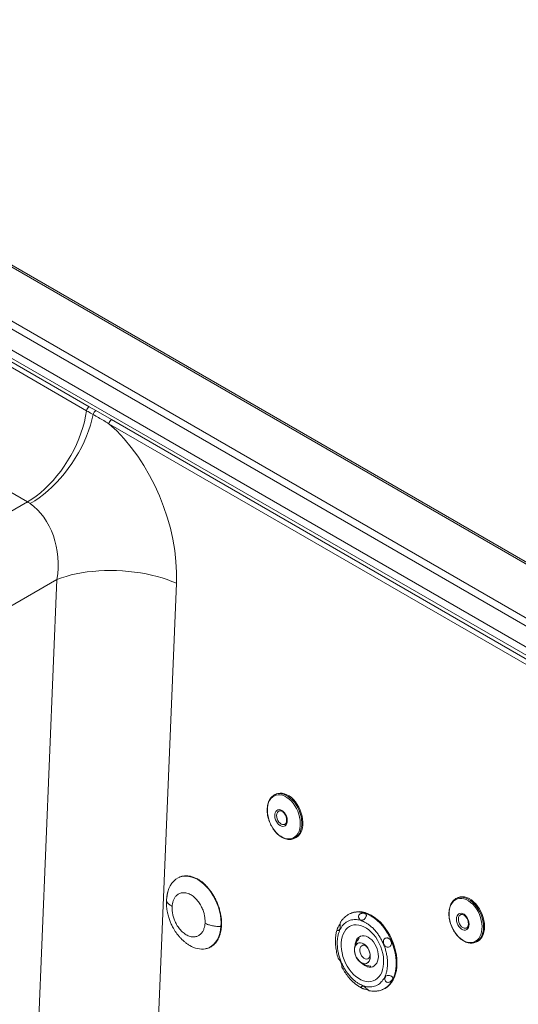
# Paper-space layout 'Isometrico' of a CAD drawing. Units: millimetres. Extents: x -768 to 2053, y -911 to 1538.
# Drawn here: x 1005 to 1416, y 725 to 1536 of the extents above; entities that cross this region are included whole.
import ezdxf

# ---------------------------------------------------------------- set-up
doc = ezdxf.new("R2010")
doc.units = ezdxf.units.MM

psp = doc.layouts.new('Isometrico')

# ---------------------------------------------------------------- linework, layer by layer
at = {"color": 7, "linetype": 'Continuous', "lineweight": 15}
for p, q in [((2046.05, 727.58), (645.98, 1535.82)), ((2048.55, 727.82), (648.48, 1536.07)), ((1958.51, 726.98), (647.1, 1484.04)), ((651.75, 1487.97), (1963.16, 730.9)), ((1933.67, 717.37), (642.45, 1462.78)), ((647.1, 1466.7), (1938.32, 721.29)), ((1060.13, 1214.06), (971.67, 1265.12)), ((973.76, 1268.34), (1062.21, 1217.28)), ((1062.21, 1217.28), (1067.66, 1214.14)), ((1067.66, 1214.14), (1080.61, 1206.7)), ((1854.03, 755.68), (1078.51, 1203.38)), ((1080.61, 1206.7), (1856.13, 759)), ((1011.42, 1138.96), (972.7, 1161.31)), ((890.63, 1069.23), (1011.42, 1138.96)), ((1035.76, 1075.07), (925.85, 1011.63)), ((1019.61, 683.52), (1035.76, 1075.07)), ((1134.08, 1071.93), (1117.93, 680.38)), ((1215.29, 897.96), (1215.67, 898.13)), ((1216.54, 898.49), (1215.67, 898.13)), ((1230.81, 861.65), (1231.68, 862.01)), ((1231.43, 861.93), (1230.81, 861.65)), ((1366.2, 813.14), (1365.33, 812.77)), ((1365.33, 812.77), (1366.13, 813.06)), ((1278.43, 800.44), (1277.73, 800.15)), ((1286.22, 794.16), (1286.22, 794.63)), ((1289.19, 800.08), (1289.54, 800.25)), ((1171.24, 789.44), (1171.29, 791.91)), ((1380.47, 776.29), (1381.34, 776.65)), ((1286.98, 759.19), (1286.58, 759.32)), ((1288.59, 758.65), (1288.19, 758.79)), ((1288.34, 739.96), (1288.3, 740.42)), ((1292.21, 736.88), (1291.63, 737.12)), ((1303.63, 737.27), (1303.8, 737.34)), ((1303.8, 737.34), (1304.5, 737.63))]:
    psp.add_line(p, q, dxfattribs=at)
at = {"color": 7, "linetype": 'Continuous', "lineweight": 15, "flags": 128}
for points in [[(1060.13, 1214.06), (1059.35, 1209.52), (1058.32, 1204.91), (1057.03, 1200.26), (1055.51, 1195.58), (1053.74, 1190.9), (1051.75, 1186.26), (1049.54, 1181.66), (1047.13, 1177.14), (1044.52, 1172.73), (1041.74, 1168.44), (1038.79, 1164.3), (1035.7, 1160.33), (1032.48, 1156.55), (1029.15, 1152.98), (1025.72, 1149.65), (1022.21, 1146.56), (1018.65, 1143.74), (1015.04, 1141.2), (1011.42, 1138.96)], [(1065.57, 1210.91), (1064.57, 1206.51), (1063.31, 1202.04), (1061.8, 1197.52), (1060.04, 1192.97), (1058.06, 1188.42), (1055.85, 1183.89), (1053.44, 1179.41), (1050.82, 1175.01), (1048.03, 1170.69), (1045.06, 1166.5), (1041.95, 1162.45), (1038.7, 1158.56), (1035.33, 1154.85), (1031.86, 1151.35), (1028.32, 1148.07), (1024.71, 1145.03), (1021.06, 1142.25), (1017.39, 1139.74), (1013.71, 1137.52)], [(1134.08, 1071.93), (1130.42, 1073.53), (1126.54, 1075.01), (1122.45, 1076.38), (1118.17, 1077.62), (1113.72, 1078.73), (1109.14, 1079.71), (1104.43, 1080.54), (1099.62, 1081.23), (1094.74, 1081.77), (1089.81, 1082.16), (1084.86, 1082.39), (1079.91, 1082.47), (1074.98, 1082.4), (1070.11, 1082.17), (1065.31, 1081.79), (1060.61, 1081.26), (1056.03, 1080.57), (1051.6, 1079.75), (1047.33, 1078.78), (1043.26, 1077.67), (1039.39, 1076.44), (1035.76, 1075.07)], [(1214.87, 868.35), (1216.47, 866.51), (1218.18, 864.91), (1219.97, 863.58), (1221.81, 862.56), (1223.66, 861.85), (1225.5, 861.47), (1227.27, 861.43), (1228.97, 861.73), (1230.54, 862.36), (1231.96, 863.31), (1233.21, 864.56), (1234.26, 866.1), (1235.09, 867.89), (1235.69, 869.89), (1236.04, 872.08), (1236.14, 874.41), (1235.99, 876.83), (1235.59, 879.31), (1234.95, 881.79), (1234.08, 884.23), (1232.99, 886.58), (1231.7, 888.81), (1230.25, 890.86), (1228.66, 892.71), (1226.95, 894.3), (1225.15, 895.63), (1223.32, 896.66), (1221.46, 897.37), (1219.63, 897.75), (1217.85, 897.79), (1216.16, 897.49), (1214.59, 896.86), (1213.17, 895.91), (1211.92, 894.65), (1210.87, 893.11), (1210.04, 891.33), (1209.44, 889.32), (1209.08, 887.13), (1208.98, 884.81), (1209.13, 882.38), (1209.53, 879.91), (1210.17, 877.43), (1211.05, 874.99), (1212.14, 872.63), (1213.42, 870.41), (1214.87, 868.35)], [(1232.09, 891.93), (1230.47, 893.81), (1228.74, 895.44), (1226.92, 896.8), (1225.05, 897.87), (1223.17, 898.62), (1221.3, 899.05), (1219.49, 899.14), (1217.75, 898.89), (1216.54, 898.49)], [(1231.68, 862.01), (1232.84, 862.6), (1234.24, 863.66), (1235.46, 865.01), (1236.47, 866.64), (1237.26, 868.51), (1237.82, 870.59), (1238.14, 872.84), (1238.2, 875.22), (1238.01, 877.69), (1237.58, 880.21), (1236.9, 882.73), (1235.99, 885.21), (1234.88, 887.59), (1233.57, 889.85), (1232.09, 891.93)], [(1217.27, 874.33), (1216.39, 875.65), (1215.7, 877.13), (1215.24, 878.68), (1215.03, 880.23), (1215.08, 881.69), (1215.38, 883.01), (1215.93, 884.1), (1216.69, 884.92), (1217.63, 885.43), (1218.7, 885.59), (1219.84, 885.41), (1221, 884.88), (1222.13, 884.04), (1223.15, 882.94), (1224.03, 881.61), (1224.72, 880.14), (1225.18, 878.59), (1225.39, 877.04), (1225.34, 875.57), (1225.04, 874.26), (1224.49, 873.16), (1223.73, 872.34), (1222.79, 871.84), (1221.73, 871.67), (1220.58, 871.86), (1219.42, 872.38), (1218.3, 873.22), (1217.27, 874.33)], [(1126.11, 812.24), (1126.45, 815.18), (1127.06, 817.95), (1127.92, 820.51), (1129.02, 822.85), (1130.34, 824.93), (1131.88, 826.72), (1133.61, 828.21), (1135.52, 829.37), (1136.24, 829.71)], [(1369.06, 812.42), (1367.29, 812.41), (1365.61, 812.07), (1364.06, 811.4), (1362.66, 810.4), (1361.43, 809.11), (1360.41, 807.54), (1359.61, 805.72), (1359.04, 803.69), (1358.72, 801.48), (1358.65, 799.14), (1358.83, 796.71), (1359.27, 794.23), (1359.94, 791.75), (1360.84, 789.32), (1361.96, 786.98), (1363.26, 784.77), (1364.74, 782.75), (1366.35, 780.93), (1368.07, 779.37), (1369.87, 778.08), (1371.71, 777.09), (1373.57, 776.42), (1375.39, 776.09), (1377.16, 776.09), (1378.84, 776.43), (1380.39, 777.11), (1381.8, 778.1), (1383.02, 779.39), (1384.04, 780.97), (1384.84, 782.78), (1385.41, 784.81), (1385.73, 787.02), (1385.8, 789.36), (1385.62, 791.8), (1385.19, 794.28), (1384.51, 796.76), (1383.61, 799.19), (1382.49, 801.53), (1381.19, 803.73), (1379.71, 805.76), (1378.1, 807.57), (1376.38, 809.14), (1374.58, 810.43), (1372.74, 811.41), (1370.88, 812.08), (1369.06, 812.42)], [(1381.34, 776.65), (1382.15, 777.04), (1383.59, 778.03), (1384.85, 779.31), (1385.91, 780.88), (1386.76, 782.69), (1387.38, 784.72), (1387.75, 786.94), (1387.87, 789.29), (1387.74, 791.75), (1387.36, 794.26), (1386.74, 796.78), (1385.89, 799.27), (1384.82, 801.68), (1383.56, 803.97), (1382.12, 806.1), (1380.53, 808.03), (1378.82, 809.72), (1377.02, 811.15), (1375.16, 812.29), (1373.28, 813.12), (1371.4, 813.62), (1369.57, 813.79), (1367.82, 813.62), (1366.2, 813.14)], [(1277.73, 800.15), (1277.59, 800.09), (1277.53, 800.06)], [(1304.5, 737.63), (1306.01, 738.36), (1307.93, 739.64), (1309.68, 741.23), (1311.23, 743.12), (1312.57, 745.28), (1313.69, 747.69), (1314.58, 750.33), (1315.22, 753.16), (1315.61, 756.17), (1315.74, 759.31), (1315.61, 762.55), (1315.23, 765.86), (1314.6, 769.21), (1313.72, 772.55), (1312.6, 775.86), (1311.26, 779.09), (1309.72, 782.22), (1307.97, 785.21), (1306.06, 788.03), (1303.99, 790.64), (1301.78, 793.03), (1299.47, 795.16), (1297.07, 797.01), (1294.61, 798.57), (1292.12, 799.82), (1289.62, 800.74), (1287.14, 801.32), (1284.71, 801.56), (1282.35, 801.46), (1280.08, 801.01), (1278.43, 800.44)], [(1368.66, 800.22), (1369.82, 799.94), (1370.97, 799.33), (1372.08, 798.42), (1373.07, 797.24), (1373.9, 795.87), (1374.53, 794.37), (1374.92, 792.81), (1375.07, 791.28), (1374.95, 789.84), (1374.58, 788.58), (1373.97, 787.56), (1373.16, 786.82), (1372.18, 786.4), (1371.09, 786.33), (1369.93, 786.61), (1368.78, 787.22), (1367.67, 788.14), (1366.68, 789.31), (1365.85, 790.68), (1365.22, 792.19), (1364.82, 793.74), (1364.68, 795.28), (1364.8, 796.71), (1365.17, 797.97), (1365.78, 799), (1366.59, 799.74), (1367.57, 800.15), (1368.66, 800.22)], [(1269.18, 792.78), (1269.08, 792.44), (1269.02, 791.82), (1268.99, 791.06), (1268.99, 790.2), (1268.98, 789.23), (1268.87, 788.15), (1268.54, 787.06), (1268.19, 786.51), (1267.5, 785.97), (1266.95, 785.9), (1266.61, 786.14), (1266.49, 786.64), (1266.6, 787.26), (1266.89, 787.97), (1267.33, 788.8), (1267.9, 789.73), (1268.51, 790.75), (1268.82, 791.36), (1268.82, 791.36)], [(1288.14, 744.59), (1286.03, 745.46), (1283.94, 746.65), (1281.89, 748.14), (1279.92, 749.91), (1278.06, 751.93), (1276.34, 754.18), (1274.77, 756.61), (1273.39, 759.21), (1272.2, 761.92), (1271.24, 764.71), (1270.51, 767.54), (1270.03, 770.36), (1269.79, 773.14), (1269.82, 775.83), (1270.09, 778.4), (1270.62, 780.81), (1271.39, 783.02), (1272.39, 785), (1273.6, 786.72), (1275.02, 788.16), (1276.62, 789.3), (1278.37, 790.11), (1280.25, 790.59), (1282.23, 790.73), (1284.28, 790.53), (1286.38, 789.99), (1288.5, 789.12), (1290.59, 787.93), (1292.64, 786.44), (1294.6, 784.67), (1296.46, 782.65), (1298.19, 780.4), (1299.76, 777.97), (1301.14, 775.37), (1302.32, 772.66), (1303.28, 769.87), (1304.01, 767.04), (1304.5, 764.22), (1304.73, 761.44), (1304.71, 758.75), (1304.43, 756.18), (1303.91, 753.77), (1303.14, 751.56), (1302.14, 749.58), (1300.92, 747.86), (1299.51, 746.42), (1297.91, 745.28), (1296.16, 744.47), (1294.28, 743.99), (1292.3, 743.85), (1290.24, 744.05), (1288.14, 744.59)], [(1281.19, 774.01), (1281.31, 774.94), (1281.75, 776.72), (1282.44, 778.28), (1283.35, 779.59), (1284.47, 780.59), (1285.76, 781.28), (1287.18, 781.62), (1288.7, 781.61), (1290.28, 781.25), (1291.87, 780.55), (1293.43, 779.53), (1294.92, 778.21), (1296.29, 776.64), (1297.52, 774.84), (1298.56, 772.89), (1299.38, 770.82), (1299.98, 768.69), (1300.32, 766.56), (1300.4, 764.5), (1300.21, 762.55), (1299.77, 760.77), (1299.09, 759.2), (1298.17, 757.9), (1297.06, 756.89), (1295.77, 756.21), (1294.35, 755.87), (1292.83, 755.87), (1291.25, 756.23), (1291.25, 756.23)], [(1288.59, 758.65), (1289.81, 758.66), (1290.94, 759), (1291.92, 759.68), (1292.72, 760.65), (1293.3, 761.89), (1293.64, 763.34), (1293.73, 764.94), (1293.57, 766.64), (1293.16, 768.37), (1292.51, 770.05), (1291.66, 771.62), (1290.63, 773.02), (1289.47, 774.2), (1288.22, 775.1), (1286.94, 775.69), (1285.66, 775.96), (1284.46, 775.88), (1283.36, 775.46), (1282.41, 774.72), (1281.66, 773.68), (1281.13, 772.39), (1280.84, 770.9), (1280.8, 769.27), (1281.02, 767.56), (1281.49, 765.84), (1282.18, 764.18), (1283.08, 762.64), (1284.14, 761.28), (1285.32, 760.16), (1286.58, 759.32)], [(1286.98, 759.19), (1285.69, 759.95), (1284.46, 761.01), (1283.36, 762.32), (1282.41, 763.85), (1281.66, 765.51), (1281.14, 767.25), (1280.87, 768.98), (1280.87, 770.65), (1281.13, 772.18), (1281.64, 773.51), (1282.38, 774.59), (1283.33, 775.36), (1284.43, 775.8), (1285.65, 775.89), (1286.94, 775.63), (1288.24, 775.02), (1289.5, 774.1), (1290.67, 772.9), (1291.7, 771.47), (1292.55, 769.86), (1293.18, 768.15), (1293.56, 766.4), (1293.69, 764.69), (1293.55, 763.09), (1293.16, 761.66), (1292.52, 760.46), (1291.66, 759.54), (1290.63, 758.94), (1289.45, 758.69), (1288.19, 758.79)], [(1290.77, 772.78), (1290.74, 772.8), (1289.69, 773.5), (1288.61, 773.86), (1287.59, 773.86), (1286.67, 773.5), (1285.93, 772.81), (1285.4, 771.83), (1285.12, 770.61), (1285.11, 769.24), (1285.36, 767.81), (1285.87, 766.39), (1286.59, 765.09), (1287.49, 763.98), (1288.51, 763.13), (1289.58, 762.6), (1289.58, 762.6)], [(1380.47, 776.29), (1379.69, 776.01), (1379.59, 775.98)], [(1289.58, 762.6), (1290.64, 762.42), (1291.61, 762.6), (1292.45, 763.13), (1293.09, 763.97), (1293.5, 765.08), (1293.62, 765.9)]]:
    psp.add_lwpolyline(points, dxfattribs=at)
at = {"color": 8, "linetype": 'Continuous', "lineweight": 15, "flags": 128}
for points in [[(1215.67, 898.13), (1216.88, 898.53), (1218.61, 898.78), (1220.43, 898.69), (1222.3, 898.26), (1224.18, 897.51), (1226.05, 896.44), (1227.86, 895.08), (1229.6, 893.45), (1231.22, 891.57)], [(1218.52, 884.42), (1217.87, 884.01), (1217.21, 883.19), (1216.78, 882.11), (1216.6, 880.82), (1216.7, 879.41), (1217.06, 877.97), (1217.66, 876.6), (1218.46, 875.36)], [(1231.22, 891.57), (1232.7, 889.49), (1234.01, 887.23), (1235.12, 884.84), (1236.03, 882.37), (1236.7, 879.85), (1237.14, 877.33), (1237.33, 874.86), (1237.26, 872.48), (1236.95, 870.23), (1236.39, 868.15), (1235.6, 866.28), (1234.58, 864.65), (1233.37, 863.3), (1231.97, 862.24), (1231.43, 861.93)], [(1218.46, 875.36), (1219.41, 874.35), (1220.46, 873.63), (1221.53, 873.23), (1222.57, 873.2), (1223.2, 873.38)], [(1136.24, 829.71), (1137.58, 830.2), (1139.77, 830.69), (1142.06, 830.82), (1144.42, 830.6), (1146.83, 830.03), (1149.26, 829.12), (1151.68, 827.88), (1154.06, 826.31), (1156.38, 824.45), (1158.6, 822.31), (1160.71, 819.92), (1162.67, 817.3), (1164.47, 814.48), (1166.07, 811.51), (1167.47, 808.41), (1168.65, 805.22), (1169.59, 801.98), (1170.29, 798.72), (1170.72, 795.49), (1170.9, 792.32), (1170.81, 789.24)], [(1366.13, 813.06), (1366.94, 813.26), (1368.7, 813.43), (1370.53, 813.26), (1372.41, 812.76), (1374.29, 811.93), (1376.15, 810.79), (1377.95, 809.36), (1379.66, 807.67), (1381.25, 805.74), (1382.69, 803.61), (1383.95, 801.32), (1385.02, 798.91), (1385.87, 796.42), (1386.49, 793.9), (1386.87, 791.39), (1387, 788.93), (1386.88, 786.58), (1386.5, 784.36), (1385.89, 782.33), (1385.04, 780.51), (1383.98, 778.95), (1382.72, 777.66), (1381.28, 776.68), (1380.47, 776.29)], [(1303.8, 737.34), (1303.94, 737.4), (1306, 738.48), (1307.89, 739.9), (1309.6, 741.63), (1311.09, 743.66), (1312.37, 745.96), (1313.41, 748.51), (1314.2, 751.29), (1314.73, 754.25), (1315, 757.38), (1315.01, 760.63), (1314.75, 763.96), (1314.22, 767.35), (1313.44, 770.76), (1312.41, 774.14), (1311.15, 777.47), (1309.66, 780.69), (1307.96, 783.79), (1306.08, 786.72), (1304.03, 789.46), (1301.83, 791.97), (1299.51, 794.22), (1297.09, 796.2), (1294.61, 797.87), (1292.08, 799.23), (1289.54, 800.25)], [(1368.2, 799.08), (1367.67, 798.76), (1366.97, 798), (1366.5, 796.95), (1366.28, 795.69), (1366.33, 794.3), (1366.64, 792.86), (1367.2, 791.47), (1367.98, 790.2), (1368.91, 789.15), (1369.94, 788.37), (1371.02, 787.92), (1372.06, 787.83), (1372.87, 788.02)], [(1170.81, 789.24), (1170.47, 786.31), (1169.86, 783.54), (1169, 780.97), (1167.9, 778.63), (1166.58, 776.56), (1165.04, 774.77), (1163.31, 773.28), (1161.4, 772.11), (1159.34, 771.28), (1158.16, 770.97)]]:
    psp.add_lwpolyline(points, dxfattribs=at)
at = {"color": 7, "linetype": 'Continuous', "lineweight": 15}
for centre, radius, start, end in [((1064.76, 1213.34), 4.69, 122.91022, 171.15687), ((1070.22, 1210.2), 4.7, 123.0469, 171.31231), ((1083.15, 1202.77), 4.68, 122.87554, 172.50039), ((1155.23, 789.6), 18.86, 237.80351, 278.93969), ((1295.16, 767.16), 11.6, 228.84578, 250.28561)]:
    psp.add_arc(centre, radius, start, end, dxfattribs=at)
at = {"color": 8, "linetype": 'Continuous', "lineweight": 15}
psp.add_arc((1283.77, 784.65), 16.63, 69.68461, 111.29218, dxfattribs=at)
at = {"color": 7, "linetype": 'Continuous', "lineweight": 15}
for centre, major_axis, ratio, start_param, end_param in [((1048.51, 1111.59), (-45.04, 111.97), 0.651011, 4.106544, 5.372066), ((999.5, 1091.25), (-5.99, 51.72), 0.712106, 4.313171, 5.731129)]:
    psp.add_ellipse(centre, major_axis=major_axis, ratio=ratio, start_param=start_param, end_param=end_param, dxfattribs=at)
for points, knots in [([(1065.57, 1210.91), (1064.16, 1211.73), (1062.34, 1212.78), (1060.53, 1213.83), (1060.13, 1214.06)], [0, 0, 0, 0, 0.779558, 1, 1, 1, 1]), ([(1078.51, 1203.38), (1077.09, 1204.21), (1072.79, 1206.74), (1068.47, 1209.23), (1065.57, 1210.91)], [0, 0, 0, 0, 0.328626, 1, 1, 1, 1]), ([(1013.71, 1137.52), (1013.42, 1137.72), (1012.66, 1138.22), (1011.89, 1138.68), (1011.42, 1138.96)], [0, 0, 0, 0, 0.387884, 1, 1, 1, 1]), ([(1215.26, 897.94), (1215.22, 897.92), (1214.66, 897.71), (1213.68, 897.03), (1212.38, 895.9), (1211.27, 894.48), (1210.35, 892.84), (1209.63, 890.99), (1209.13, 888.96), (1208.86, 886.78), (1208.82, 884.49), (1209.01, 882.12), (1209.43, 879.72), (1210.07, 877.32), (1210.92, 874.97), (1211.96, 872.69), (1213.18, 870.53), (1214.57, 868.51), (1216.09, 866.68), (1217.73, 865.05), (1219.46, 863.66), (1221.27, 862.53), (1223.11, 861.69), (1224.95, 861.14), (1226.78, 860.9), (1228.54, 860.99), (1230.12, 861.33), (1231.05, 861.77), (1231.46, 861.98)], [0, 0, 0, 0, 0.003015, 0.042161, 0.081319, 0.120698, 0.160415, 0.20046, 0.240747, 0.281171, 0.32165, 0.362129, 0.40259, 0.443033, 0.483466, 0.5239, 0.564347, 0.604818, 0.645326, 0.68588, 0.726484, 0.767123, 0.807745, 0.84826, 0.888548, 0.928488, 0.968035, 1, 1, 1, 1]), ([(1218.54, 884.4), (1218.68, 884.46), (1219.01, 884.63), (1219.67, 884.63), (1220.51, 884.42), (1221.42, 883.93), (1222.32, 883.17), (1223.15, 882.19), (1223.86, 881.04), (1224.41, 879.76), (1224.76, 878.45), (1224.91, 877.16), (1224.85, 875.97), (1224.6, 874.95), (1224.18, 874.15), (1223.71, 873.63), (1223.35, 873.47), (1223.19, 873.4)], [0, 0, 0, 0, 0.044917, 0.115215, 0.181897, 0.253032, 0.32288, 0.392532, 0.462326, 0.532274, 0.602208, 0.671851, 0.741021, 0.809718, 0.878327, 0.947934, 1, 1, 1, 1]), ([(1158.65, 822.84), (1158.44, 823.07), (1157.75, 823.8), (1156.58, 824.83), (1155.07, 826.08), (1153.11, 827.48), (1150.64, 828.92), (1147.78, 830.12), (1144.93, 830.85), (1142.19, 831.11), (1139.74, 830.9), (1137.82, 830.47), (1136.8, 830.01), (1136.43, 829.84)], [0, 0, 0, 0, 0.031765, 0.100118, 0.161964, 0.239243, 0.360819, 0.484415, 0.607391, 0.72894, 0.844084, 0.942453, 1, 1, 1, 1]), ([(1170.82, 797.23), (1170.8, 797.4), (1170.67, 798.69), (1170.16, 801.19), (1169.22, 804.74), (1167.99, 808.17), (1166.58, 811.35), (1165.01, 814.29), (1163.22, 817.16), (1161.14, 819.91), (1159.68, 821.68), (1158.86, 822.45), (1158.86, 822.45)], [0, 0, 0, 0, 0.019497, 0.140516, 0.268813, 0.404148, 0.516306, 0.628481, 0.750164, 0.871864, 0.999397, 1, 1, 1, 1]), ([(1125.99, 811.53), (1125.98, 811.42), (1125.86, 810.33), (1125.86, 808.24), (1126.01, 805.31), (1126.37, 802.49), (1126.87, 799.97), (1127.43, 797.78), (1128.15, 795.41), (1128.79, 793.78), (1129.19, 792.74)], [0, 0, 0, 0, 0.017365, 0.175557, 0.331186, 0.481512, 0.619111, 0.730121, 0.829846, 1, 1, 1, 1]), ([(1127.01, 817.75), (1126.74, 816.62), (1126.23, 814.47), (1126.05, 812.2), (1125.97, 811.12)], [0, 0, 0, 0, 0.5257702, 1, 1, 1, 1]), ([(1130.58, 805.9), (1130.66, 806.64), (1130.82, 808.21), (1131.45, 810.48), (1132.47, 812.73), (1133.73, 814.4), (1135.01, 815.53), (1136.15, 816.25), (1137.42, 816.79), (1138.84, 817.12), (1140.36, 817.2), (1141.98, 817.01), (1143.65, 816.55), (1145.9, 815.57), (1148.11, 814.08), (1150.16, 812.16), (1151.56, 810.57), (1152.83, 808.87), (1153.93, 807.11), (1154.89, 805.3), (1155.92, 802.99), (1156.86, 800.18), (1157.49, 797.08), (1157.75, 794.35), (1157.69, 792.74), (1157.66, 791.98)], [0, 0, 0, 0, 0.042387, 0.090343, 0.14438, 0.204794, 0.238198, 0.271594, 0.307835, 0.344066, 0.38248, 0.420885, 0.460486, 0.500077, 0.579115, 0.617529, 0.655934, 0.692174, 0.728406, 0.76181, 0.795206, 0.85562, 0.909657, 0.957613, 1, 1, 1, 1]), ([(1366.2, 813.05), (1365.82, 812.93), (1364.91, 812.66), (1363.59, 811.87), (1362.27, 810.77), (1361.13, 809.41), (1360.17, 807.81), (1359.41, 805.99), (1358.87, 803.99), (1358.56, 801.83), (1358.48, 799.56), (1358.63, 797.2), (1359, 794.81), (1359.6, 792.41), (1360.41, 790.04), (1361.42, 787.75), (1362.61, 785.56), (1363.97, 783.51), (1365.46, 781.64), (1367.09, 779.98), (1368.8, 778.54), (1370.59, 777.36), (1372.43, 776.47), (1374.22, 775.87), (1375.38, 775.71), (1375.93, 775.64)], [0, 0, 0, 0, 0.030016, 0.073112, 0.116187, 0.159467, 0.203106, 0.247117, 0.291415, 0.335884, 0.380427, 0.424978, 0.469511, 0.514024, 0.558523, 0.603021, 0.647532, 0.692066, 0.736638, 0.781261, 0.825937, 0.870658, 0.915373, 0.959993, 1, 1, 1, 1]), ([(1157.66, 791.98), (1157.58, 791.24), (1157.41, 789.68), (1156.79, 787.4), (1155.77, 785.15), (1154.51, 783.48), (1153.23, 782.35), (1152.08, 781.63), (1150.82, 781.09), (1149.4, 780.77), (1147.88, 780.68), (1146.26, 780.87), (1144.59, 781.33), (1142.34, 782.31), (1140.13, 783.8), (1138.08, 785.72), (1136.68, 787.31), (1135.41, 789.01), (1134.31, 790.77), (1133.35, 792.58), (1132.32, 794.89), (1131.38, 797.7), (1130.75, 800.8), (1130.49, 803.53), (1130.55, 805.14), (1130.58, 805.9)], [0, 0, 0, 0, 0.042387, 0.090343, 0.14438, 0.204794, 0.238198, 0.271594, 0.307835, 0.344066, 0.38248, 0.420885, 0.460486, 0.500077, 0.579115, 0.617529, 0.655934, 0.692174, 0.728406, 0.76181, 0.795206, 0.85562, 0.909657, 0.957613, 1, 1, 1, 1]), ([(1171.21, 794.71), (1171.19, 795.04), (1171.16, 795.84), (1171.03, 796.66), (1170.96, 797.14)], [0, 0, 0, 0, 0.410088, 1, 1, 1, 1]), ([(1171.29, 791.91), (1171.31, 792.24), (1171.34, 793.15), (1171.26, 794.11), (1171.21, 794.71)], [0, 0, 0, 0, 0.366633, 1, 1, 1, 1]), ([(1288.3, 740.42), (1287.69, 740.64), (1286.43, 741.11), (1284.47, 742.12), (1282.38, 743.45), (1280.17, 745.17), (1277.88, 747.34), (1275.79, 749.75), (1273.93, 752.28), (1272.31, 754.87), (1270.8, 757.7), (1269.45, 760.77), (1268.31, 764.03), (1267.42, 767.4), (1266.82, 770.83), (1266.53, 774.23), (1266.56, 777.52), (1266.91, 780.63), (1267.56, 783.5), (1268.47, 786.06), (1269.62, 788.3), (1270.94, 790.18), (1272.4, 791.74), (1274.11, 793.07), (1276.07, 794.12), (1278.25, 794.8), (1280.38, 795.07), (1282.42, 795.02), (1284.35, 794.73), (1285.61, 794.35), (1286.22, 794.16)], [0, 0, 0, 0, 0.028255, 0.058384, 0.090349, 0.126376, 0.164563, 0.204841, 0.23823, 0.271613, 0.307192, 0.344055, 0.382015, 0.420842, 0.460267, 0.5, 0.539733, 0.579158, 0.617985, 0.655945, 0.692808, 0.728387, 0.761776, 0.795159, 0.835442, 0.873629, 0.909651, 0.941621, 0.971748, 1, 1, 1, 1]), ([(1277.74, 800.15), (1277.04, 799.83), (1275.77, 799.25), (1274.17, 798.18), (1273.01, 797.26), (1272.11, 796.43), (1271.34, 795.64), (1270.54, 794.7), (1269.8, 793.75), (1269.39, 793.06), (1269.22, 792.77)], [0, 0, 0, 0, 0.205708, 0.370896, 0.508361, 0.595152, 0.690073, 0.797331, 0.91411, 1, 1, 1, 1]), ([(1286.22, 794.63), (1285.88, 794.79), (1285.18, 795.11), (1284.41, 796.05), (1284.04, 797.1), (1284.1, 798.08), (1284.5, 798.93), (1285.14, 799.57), (1285.96, 800.03), (1286.97, 800.29), (1288.14, 800.34), (1288.82, 800.17), (1289.19, 800.08)], [0, 0, 0, 0, 0.128056, 0.256417, 0.349136, 0.442409, 0.522833, 0.598379, 0.678229, 0.768686, 0.873978, 1, 1, 1, 1]), ([(1289.19, 800.08), (1289.5, 799.94), (1290.13, 799.67), (1290.53, 799.02), (1290.55, 798.23), (1290.28, 797.36), (1289.8, 796.5), (1289.26, 795.76), (1288.66, 795.15), (1287.98, 794.69), (1287.16, 794.43), (1286.55, 794.56), (1286.22, 794.63)], [0, 0, 0, 0, 0.125802, 0.251831, 0.351167, 0.451089, 0.536258, 0.61249, 0.689682, 0.776018, 0.878529, 1, 1, 1, 1]), ([(1368.22, 799.05), (1368.34, 799.11), (1368.65, 799.27), (1369.05, 799.25), (1369.29, 799.24)], [0, 0, 0, 0, 0.384159, 1, 1, 1, 1]), ([(1369.29, 799.24), (1369.42, 799.23), (1369.83, 799.17), (1370.59, 798.87), (1371.52, 798.25), (1372.39, 797.38), (1373.17, 796.31), (1373.81, 795.09), (1374.27, 793.78), (1374.52, 792.47), (1374.57, 791.22), (1374.42, 790.1), (1374.08, 789.18), (1373.6, 788.51), (1373.19, 788.14), (1372.91, 788.06), (1372.85, 788.05)], [0, 0, 0, 0, 0.039046, 0.119973, 0.198928, 0.277192, 0.355438, 0.433892, 0.512442, 0.590832, 0.668784, 0.746165, 0.823174, 0.900473, 0.980111, 1, 1, 1, 1]), ([(1129.19, 792.74), (1129.66, 791.67), (1130.32, 790.17), (1131.46, 788.04), (1132.48, 786.29), (1133.81, 784.29), (1135.31, 782.28), (1137, 780.3), (1138.87, 778.39), (1140.89, 776.6), (1142.98, 775), (1144.44, 774.11), (1145.13, 773.69)], [0, 0, 0, 0, 0.136147, 0.190033, 0.279552, 0.372146, 0.471265, 0.574547, 0.681053, 0.789948, 0.900449, 1, 1, 1, 1]), ([(1170.81, 789.24), (1169.64, 789.26), (1167.25, 789.31), (1163.69, 789.86), (1160.37, 790.74), (1158.55, 791.57), (1157.66, 791.98)], [0, 0, 0, 0, 0.2466106, 0.5000001, 0.7533886, 1, 1, 1, 1]), ([(1158.39, 771.1), (1158.99, 771.2), (1160.79, 771.52), (1163.45, 773.03), (1166.26, 775.53), (1168.48, 778.8), (1169.77, 781.88), (1170.51, 784.51), (1170.97, 786.71), (1171.14, 788.46), (1171.23, 789.42)], [0, 0, 0, 0, 0.083004, 0.252578, 0.421567, 0.589829, 0.754014, 0.815335, 0.898992, 1, 1, 1, 1]), ([(1266.66, 787.35), (1266.56, 787.09), (1266.2, 786.07), (1265.72, 784.04), (1265.25, 781.2), (1264.99, 777.49), (1265.15, 773.04), (1265.98, 768.06), (1266.77, 764.69), (1267.39, 763.06), (1267.42, 762.98)], [0, 0, 0, 0, 0.037313, 0.145501, 0.270152, 0.405171, 0.606556, 0.802219, 0.990585, 1, 1, 1, 1]), ([(1286.22, 794.16), (1286.83, 793.94), (1288.1, 793.47), (1290.05, 792.46), (1292.15, 791.13), (1294.36, 789.41), (1296.64, 787.24), (1298.74, 784.83), (1300.6, 782.3), (1302.22, 779.71), (1303.72, 776.88), (1305.07, 773.81), (1306.21, 770.55), (1307.1, 767.18), (1307.7, 763.75), (1307.99, 760.35), (1307.96, 757.06), (1307.61, 753.95), (1306.97, 751.08), (1306.05, 748.52), (1304.91, 746.28), (1303.59, 744.4), (1302.12, 742.84), (1300.42, 741.51), (1298.45, 740.46), (1296.28, 739.78), (1294.15, 739.51), (1292.1, 739.56), (1290.18, 739.85), (1288.91, 740.24), (1288.3, 740.42)], [0, 0, 0, 0, 0.028255, 0.058384, 0.090349, 0.126376, 0.164563, 0.204841, 0.23823, 0.271613, 0.307192, 0.344055, 0.382015, 0.420842, 0.460267, 0.5, 0.539733, 0.579158, 0.617984, 0.655945, 0.692808, 0.728387, 0.761776, 0.795159, 0.835442, 0.873629, 0.909651, 0.941621, 0.971748, 1, 1, 1, 1]), ([(1284.65, 779.62), (1284.44, 779.42), (1283.72, 778.72), (1282.77, 777.35), (1281.83, 775.57), (1281.19, 773.73), (1280.82, 771.86), (1280.73, 770.08), (1280.82, 768.71), (1280.96, 767.96), (1281.01, 767.73)], [0, 0, 0, 0, 0.0669287, 0.2327897, 0.3832774, 0.5331108, 0.681329, 0.8248455, 0.9438037, 1, 1, 1, 1]), ([(1304.97, 774.85), (1304.81, 775.32), (1304.49, 776.24), (1304.52, 777.55), (1304.94, 778.61), (1305.62, 779.35), (1306.48, 779.78), (1307.38, 779.92), (1308.3, 779.78), (1309.23, 779.34), (1310.14, 778.52), (1310.76, 777.49), (1311.14, 776.29), (1311.21, 775.04), (1310.84, 773.82), (1310.13, 772.93), (1309.3, 772.4), (1308.4, 772.19), (1307.52, 772.27), (1306.68, 772.63), (1305.87, 773.32), (1305.31, 774.12), (1305.05, 774.68), (1304.97, 774.85)], [0, 0, 0, 0, 0.064053, 0.128257, 0.174686, 0.221392, 0.261634, 0.299397, 0.33929, 0.384466, 0.437052, 0.500412, 0.540245, 0.603075, 0.665145, 0.708818, 0.752688, 0.791839, 0.829709, 0.870608, 0.918302, 0.975345, 1, 1, 1, 1]), ([(1375.93, 775.64), (1376.26, 775.62), (1377.17, 775.56), (1378.39, 775.65), (1379.23, 775.91), (1379.52, 776)], [0, 0, 0, 0, 0.263062, 0.743993, 1, 1, 1, 1]), ([(1267.42, 762.98), (1267.45, 762.93), (1267.5, 762.81), (1267.85, 762.41), (1268.36, 761.8), (1269.01, 760.91), (1269.56, 759.89), (1269.97, 758.71), (1270.2, 757.58), (1270.29, 756.62), (1270.34, 756.05), (1270.39, 755.95), (1270.4, 755.91)], [0, 0, 0, 0, 0.076517, 0.161427, 0.256391, 0.369147, 0.502757, 0.590382, 0.73112, 0.843389, 0.936724, 1, 1, 1, 1]), ([(1282.91, 762.91), (1283.01, 762.75), (1283.25, 762.37), (1283.54, 762.02), (1283.71, 761.81)], [0, 0, 0, 0, 0.4043584, 1, 1, 1, 1]), ([(1270.44, 755.93), (1270.73, 755.34), (1271.73, 753.27), (1273.9, 750.01), (1276.92, 746.19), (1279.56, 743.59), (1281.47, 742), (1282.42, 741.28), (1283.31, 740.64), (1284.41, 739.91), (1285.77, 739.08), (1286.8, 738.58), (1287.31, 738.33)], [0, 0, 0, 0, 0.0742804, 0.2601355, 0.4464367, 0.6442212, 0.7067874, 0.755608, 0.7948414, 0.8465491, 0.9243893, 1, 1, 1, 1]), ([(1283.84, 761.64), (1283.93, 761.53), (1284.33, 761), (1285.21, 760.15), (1286.51, 759.1), (1288.03, 758.18), (1289.74, 757.43), (1291.59, 756.93), (1293.08, 756.69), (1293.94, 756.72), (1294.15, 756.73)], [0, 0, 0, 0, 0.036392, 0.167243, 0.309929, 0.461046, 0.618724, 0.781352, 0.947694, 1, 1, 1, 1]), ([(1286.58, 759.32), (1286.88, 759.2), (1287.48, 758.95), (1288.22, 758.75), (1288.59, 758.65)], [0, 0, 0, 0, 0.5, 1, 1, 1, 1]), ([(1286.98, 759.19), (1287.19, 759.13), (1287.63, 759.01), (1288, 758.86), (1288.19, 758.79)], [0, 0, 0, 0, 0.5, 1, 1, 1, 1]), ([(1306.02, 747.52), (1306.21, 747.83), (1306.59, 748.44), (1307.49, 748.85), (1308.52, 748.97), (1309.53, 748.88), (1310.46, 748.65), (1311.22, 748.35), (1311.81, 747.96), (1312.2, 747.44), (1312.33, 746.74), (1312.1, 745.96), (1311.58, 745.08), (1310.81, 744.22), (1309.73, 743.53), (1308.61, 743.24), (1307.64, 743.32), (1306.83, 743.71), (1306.22, 744.33), (1305.83, 745.14), (1305.67, 746.12), (1305.78, 746.95), (1305.97, 747.39), (1306.02, 747.52)], [0, 0, 0, 0, 0.064053, 0.128257, 0.174685, 0.221392, 0.261634, 0.299398, 0.33929, 0.384467, 0.437052, 0.500412, 0.540245, 0.603075, 0.665144, 0.708819, 0.752686, 0.79184, 0.829709, 0.870607, 0.918302, 0.975344, 1, 1, 1, 1]), ([(1291.63, 737.12), (1291.26, 737.23), (1290.52, 737.45), (1289.2, 737.72), (1288, 738.02), (1287.07, 738.39), (1286.51, 738.82), (1286.29, 739.25), (1286.37, 739.64), (1286.74, 739.97), (1287.41, 740.17), (1288.01, 740.04), (1288.34, 739.96)], [0, 0, 0, 0, 0.125802, 0.251832, 0.351166, 0.45109, 0.536257, 0.612488, 0.689682, 0.776017, 0.878529, 1, 1, 1, 1]), ([(1288.34, 739.96), (1288.69, 739.81), (1289.39, 739.49), (1290.36, 738.64), (1291.22, 737.79), (1291.92, 737.11), (1292.45, 736.67), (1292.79, 736.44), (1292.85, 736.43), (1292.88, 736.43)], [0, 0, 0, 0, 0.19546, 0.391386, 0.532909, 0.675278, 0.79803, 0.91334, 1, 1, 1, 1]), ([(1292.88, 736.42), (1293.6, 736.29), (1294.92, 736.06), (1296.54, 735.98), (1297.87, 736.01), (1299.03, 736.1), (1300.41, 736.31), (1302.02, 736.67), (1303.16, 737.1), (1303.79, 737.34)], [0, 0, 0, 0, 0.191334, 0.3516833, 0.4352297, 0.5477459, 0.6623139, 0.8118405, 1, 1, 1, 1])]:
    psp.add_open_spline(points, degree=3, knots=knots, dxfattribs=at)
at = {"color": 8, "linetype": 'Continuous', "lineweight": 15}
for points, knots in [([(1130.58, 805.9), (1129.79, 806.36), (1128.2, 807.28), (1126.69, 808.9), (1125.93, 810.35), (1126.04, 811.21), (1126.07, 811.52)], [0, 0, 0, 0, 0.276758, 0.561124, 0.845489, 1, 1, 1, 1]), ([(1171.08, 794.76), (1171.08, 794.78), (1171.06, 795.58), (1170.94, 796.41), (1170.82, 797.23)], [0, 0, 0, 0, 0.025076, 1, 1, 1, 1]), ([(1171.24, 789.44), (1171.23, 789.42), (1171.22, 789.38), (1171.15, 789.32), (1171.05, 789.27), (1170.94, 789.25), (1170.85, 789.25), (1170.81, 789.24)], [0, 0, 0, 0, 0.206292, 0.425903, 0.635797, 0.828409, 1, 1, 1, 1])]:
    psp.add_open_spline(points, degree=3, knots=knots, dxfattribs=at)

doc.saveas('drawing.dxf')
